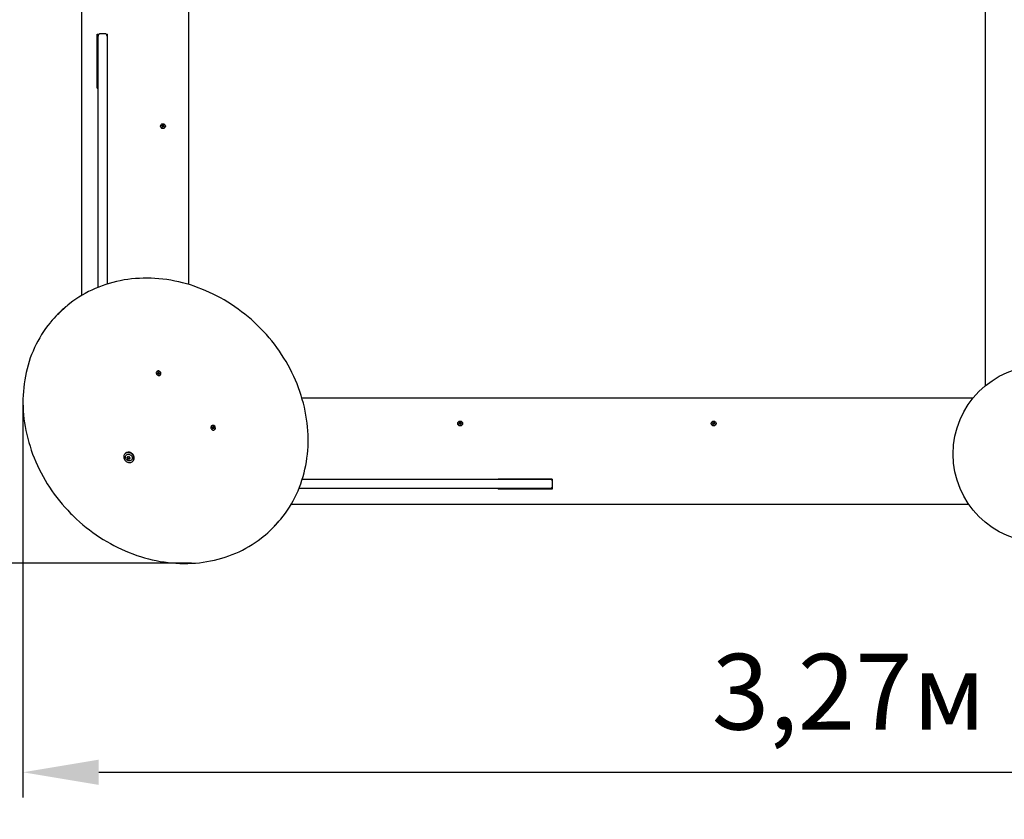
# Model space of a CAD drawing. Units: millimetres. Extents: x 2.31 to 9.16, y 0.96 to 7.78.
# Drawn here: x 3.8 to 5.75, y 2.51 to 4.09 of the extents above; entities that cross this region are included whole.
import ezdxf

# ---------------------------------------------------------------- set-up
doc = ezdxf.new("R2010")
doc.units = ezdxf.units.MM
doc.header["$LTSCALE"] = 50
doc.header["$PDSIZE"] = -1
doc.linetypes.add('SLD-Сплошная', pattern=[0])
doc.layers.add('ПРИМЕЧАНИЯ', color=7, linetype='SLD-Сплошная')
doc.styles.get("Standard").update_dxf_attribs({"font": 'isocpeui.ttf'})
doc.dimstyles.new('ISO-25', dxfattribs={"dimtxt": 2.5, "dimasz": 2.5, "dimexe": 1.25, "dimexo": 0.625, "dimtad": 1, "dimtxsty": 'Standard', "dimcen": 2.5, "dimadec": 0, "dimazin": 0, "dimtfac": 1, "dimtmove": 0, "dimatfit": 3, "dimfxl": 1, "dimarcsym": 0})

# ---------------------------------------------------------------- blocks, each defined once
blk = doc.blocks.new('_D_5')
at = {"color": 0, "lineweight": -2, "transparency": 16777216}
for p, q in [((8.5816, 4.8761), (8.5816, 0.9615)), ((2.3116, 3.3354), (2.3116, 0.9615)), ((2.4616, 1.0115), (8.4316, 1.0115))]:
    blk.add_line(p, q, dxfattribs=at)
at = {"color": 0, "transparency": 16777216}
for points in [[(2.4616, 1.0365), (2.4616, 0.9865), (2.3116, 1.0115)], [(8.4316, 1.0365), (8.4316, 0.9865), (8.5816, 1.0115)]]:
    blk.add_solid(points, dxfattribs=at)
at = {"layer": 'Defpoints', "color": 0, "transparency": 16777216}
for p in [(8.5816, 4.8761), (2.3116, 3.3354), (8.5816, 1.0115)]:
    blk.add_point(p, dxfattribs=at)
at = {"color": 0, "transparency": 16777216, "insert": (5.4796, 1.2415), "char_height": 0.15, "attachment_point": 2}
blk.add_mtext('6,27м', dxfattribs=at)
blk = doc.blocks.new('_D_6')
at = {"color": 0, "lineweight": -2, "transparency": 16777216}
for p, q in [((7.0816, 7.7762), (9.1605, 7.7762)), ((9.1105, 1.6618), (9.1105, 7.6262)), ((4.132, 1.5118), (9.1605, 1.5118))]:
    blk.add_line(p, q, dxfattribs=at)
at = {"color": 0, "transparency": 16777216}
for points in [[(9.0855, 7.6262), (9.1355, 7.6262), (9.1105, 7.7762)], [(9.0855, 1.6618), (9.1355, 1.6618), (9.1105, 1.5118)]]:
    blk.add_solid(points, dxfattribs=at)
at = {"layer": 'Defpoints', "color": 0, "transparency": 16777216}
for p in [(7.0816, 7.7762), (9.1105, 7.7762), (4.132, 1.5118)]:
    blk.add_point(p, dxfattribs=at)
at = {"color": 0, "transparency": 16777216, "insert": (8.8805, 4.6392), "char_height": 0.15, "attachment_point": 2, "rotation": 90}
blk.add_mtext('6,26м', dxfattribs=at)
blk = doc.blocks.new('*D12')
at = {"color": 0, "lineweight": -2, "transparency": 16777216}
for p, q in [((7.0816, 5.5761), (7.0816, 2.5482)), ((3.8113, 3.329), (3.8113, 2.5482)), ((3.9613, 2.5982), (6.9316, 2.5982))]:
    blk.add_line(p, q, dxfattribs=at)
at = {"color": 0, "transparency": 16777216}
for points in [[(3.9613, 2.6232), (3.9613, 2.5732), (3.8113, 2.5982)], [(6.9316, 2.6232), (6.9316, 2.5732), (7.0816, 2.5982)]]:
    blk.add_solid(points, dxfattribs=at)
at = {"layer": 'Defpoints', "color": 0, "transparency": 16777216}
for p in [(7.0816, 5.5761), (3.8113, 3.329), (7.0816, 2.5982)]:
    blk.add_point(p, dxfattribs=at)
at = {"color": 0, "transparency": 16777216, "insert": (5.4464, 2.7382), "char_height": 0.15, "attachment_point": 5}
blk.add_mtext('3,27м', dxfattribs=at)
blk = doc.blocks.new('*D13')
at = {"color": 0, "lineweight": -2, "transparency": 16777216}
for p, q in [((6.7489, 6.2762), (3.4191, 6.2762)), ((3.4691, 6.1262), (3.4691, 3.1618)), ((4.1452, 3.0118), (3.4191, 3.0118))]:
    blk.add_line(p, q, dxfattribs=at)
at = {"color": 0, "transparency": 16777216}
for points in [[(3.4441, 6.1262), (3.4941, 6.1262), (3.4691, 6.2762)], [(3.4441, 3.1618), (3.4941, 3.1618), (3.4691, 3.0118)]]:
    blk.add_solid(points, dxfattribs=at)
at = {"layer": 'Defpoints', "color": 0, "transparency": 16777216}
for p in [(6.7489, 6.2762), (3.4691, 3.0118), (4.1452, 3.0118)]:
    blk.add_point(p, dxfattribs=at)
at = {"color": 0, "transparency": 16777216, "insert": (3.3291, 4.644), "char_height": 0.15, "attachment_point": 5, "rotation": 90}
blk.add_mtext('3,26м', dxfattribs=at)

msp = doc.modelspace()

# ---------------------------------------------------------------- linework, layer by layer
at = {"color": 7, "linetype": 'SLD-Сплошная', "lineweight": 25}
for p, q in [((5.7169, 3.3634), (5.7169, 4.9164)), ((3.9279, 3.5423), (3.9279, 4.8845)), ((4.1389, 4.8928), (4.1389, 3.5638)), ((3.9584, 4.0591), (3.9619, 4.0591)), ((3.9584, 3.9521), (3.9584, 4.0591)), ((3.9599, 4.0551), (3.9599, 4.0591)), ((3.9729, 4.0601), (3.9649, 4.0601)), ((3.9759, 4.0591), (3.9784, 4.0591)), ((3.9779, 4.0591), (3.9779, 4.0551)), ((3.9784, 3.9521), (3.9784, 4.0591)), ((3.9599, 3.9867), (3.9599, 4.0551)), ((3.9779, 4.0551), (3.9779, 3.9867)), ((3.9599, 3.8681), (3.9599, 3.9867)), ((3.9779, 3.9867), (3.9779, 3.8681)), ((3.9584, 3.9521), (3.9599, 3.9521)), ((3.9779, 3.9521), (3.9784, 3.9521)), ((3.9599, 3.6874), (3.9599, 3.8681)), ((3.9779, 3.8681), (3.9779, 3.6874)), ((4.086, 3.8779), (4.0865, 3.8788)), ((4.0871, 3.8773), (4.086, 3.8779)), ((4.0865, 3.8788), (4.0876, 3.8782)), ((4.0867, 3.8767), (4.0874, 3.877)), ((4.0874, 3.8769), (4.0867, 3.8767)), ((4.0875, 3.8767), (4.0867, 3.8767)), ((4.0868, 3.8752), (4.0874, 3.8763)), ((4.0876, 3.8747), (4.0868, 3.8752)), ((4.0872, 3.8772), (4.0877, 3.8781)), ((4.0883, 3.8759), (4.0874, 3.8764)), ((4.0882, 3.8758), (4.0876, 3.8747)), ((4.0879, 3.8788), (4.0883, 3.8782)), ((4.0879, 3.8781), (4.0879, 3.8788)), ((4.0881, 3.8781), (4.0879, 3.8788)), ((4.0885, 3.8783), (4.0894, 3.8778)), ((4.0889, 3.8755), (4.0885, 3.8761)), ((4.0886, 3.8784), (4.0892, 3.8795)), ((4.0887, 3.8762), (4.0889, 3.8755)), ((4.0889, 3.8762), (4.0889, 3.8755)), ((4.0896, 3.877), (4.0891, 3.8761)), ((4.0892, 3.8795), (4.09, 3.879)), ((4.0903, 3.8755), (4.0892, 3.8761)), ((4.0893, 3.8776), (4.0901, 3.8776)), ((4.09, 3.879), (4.0894, 3.878)), ((4.0901, 3.8776), (4.0894, 3.8772)), ((4.0894, 3.8774), (4.0901, 3.8776)), ((4.0897, 3.877), (4.0908, 3.8764)), ((4.0908, 3.8764), (4.0903, 3.8755)), ((3.9599, 3.6637), (3.9599, 3.6874)), ((3.9779, 3.6874), (3.9779, 3.6637)), ((3.9599, 3.6412), (3.9599, 3.6637)), ((3.9779, 3.6637), (3.9779, 3.6412)), ((3.9599, 3.5581), (3.9599, 3.6412)), ((3.9779, 3.6412), (3.9779, 3.5646)), ((3.8829, 3.5074), (3.8801, 3.5046)), ((4.0766, 3.3915), (4.0763, 3.3913)), ((4.0774, 3.3878), (4.0785, 3.3881)), ((4.0778, 3.3869), (4.0774, 3.3878)), ((4.0796, 3.3879), (4.0778, 3.3869)), ((4.0789, 3.3872), (4.0778, 3.3869)), ((4.0782, 3.3888), (4.0789, 3.3886)), ((4.0788, 3.3883), (4.0782, 3.3888)), ((4.0784, 3.39), (4.0793, 3.3903)), ((4.0789, 3.3889), (4.0784, 3.39)), ((4.0795, 3.3897), (4.0784, 3.39)), ((4.0788, 3.3883), (4.0796, 3.3891)), ((4.0801, 3.3879), (4.0791, 3.3865)), ((4.0791, 3.3865), (4.0792, 3.3872)), ((4.0795, 3.387), (4.0791, 3.3865)), ((4.0793, 3.3903), (4.0797, 3.3892)), ((4.0798, 3.388), (4.0794, 3.3889)), ((4.0802, 3.3856), (4.0797, 3.3867)), ((4.0799, 3.3888), (4.0804, 3.3893)), ((4.0805, 3.3875), (4.0802, 3.3856)), ((4.081, 3.3858), (4.0802, 3.3856)), ((4.0804, 3.3893), (4.0803, 3.3887)), ((4.0808, 3.3877), (4.0805, 3.3876)), ((4.0806, 3.3887), (4.0817, 3.3889)), ((4.0812, 3.3871), (4.0806, 3.3873)), ((4.0806, 3.3869), (4.081, 3.3858)), ((4.0815, 3.3884), (4.0807, 3.3876)), ((4.0807, 3.3876), (4.0812, 3.3871)), ((4.082, 3.388), (4.081, 3.3878)), ((4.0816, 3.3889), (4.0817, 3.3885)), ((4.0817, 3.3889), (4.082, 3.388)), ((4.0817, 3.3885), (4.082, 3.388)), ((4.0831, 3.3845), (4.0833, 3.3847)), ((4.3636, 3.3391), (5.6926, 3.3391)), ((4.1845, 3.2836), (4.1843, 3.2834)), ((4.1854, 3.2804), (4.1856, 3.2813)), ((4.1872, 3.2807), (4.1854, 3.2804)), ((4.1865, 3.28), (4.1854, 3.2804)), ((4.1856, 3.2813), (4.1867, 3.2808)), ((4.1876, 3.2804), (4.1863, 3.2793)), ((4.1863, 3.2793), (4.1868, 3.2798)), ((4.187, 3.2794), (4.1863, 3.2793)), ((4.1877, 3.2798), (4.1867, 3.278)), ((4.1867, 3.278), (4.187, 3.2791)), ((4.1876, 3.2777), (4.1867, 3.278)), ((4.1869, 3.2815), (4.1873, 3.2809)), ((4.187, 3.2808), (4.1869, 3.2815)), ((4.1874, 3.281), (4.1882, 3.2818)), ((4.1874, 3.2807), (4.1875, 3.2811)), ((4.1875, 3.2812), (4.1878, 3.2823)), ((4.1879, 3.2787), (4.1876, 3.2777)), ((4.1878, 3.2823), (4.1887, 3.2819)), ((4.1883, 3.282), (4.1878, 3.2823)), ((4.1887, 3.2797), (4.1878, 3.28)), ((4.1888, 3.2798), (4.188, 3.279)), ((4.1885, 3.2785), (4.188, 3.279)), ((4.1883, 3.2819), (4.1887, 3.2818)), ((4.1883, 3.2791), (4.1885, 3.2785)), ((4.1887, 3.2819), (4.1884, 3.2809)), ((4.1884, 3.2805), (4.1891, 3.2806)), ((4.1891, 3.2806), (4.1886, 3.2802)), ((4.1898, 3.2787), (4.1887, 3.2791)), ((4.1889, 3.28), (4.19, 3.2795)), ((4.1895, 3.2798), (4.1898, 3.2787)), ((4.19, 3.2795), (4.1898, 3.2787)), ((4.1911, 3.2766), (4.1913, 3.2768)), ((4.6745, 3.2879), (4.6756, 3.2885)), ((4.675, 3.287), (4.6745, 3.2879)), ((4.6761, 3.2876), (4.675, 3.287)), ((4.6752, 3.2891), (4.676, 3.2891)), ((4.6759, 3.2887), (4.6752, 3.2891)), ((4.6759, 3.2889), (4.6752, 3.2891)), ((4.6753, 3.2905), (4.6761, 3.291)), ((4.6759, 3.2895), (4.6753, 3.2905)), ((4.6762, 3.2876), (4.6757, 3.2885)), ((4.6759, 3.2893), (4.6768, 3.2898)), ((4.6761, 3.291), (4.6767, 3.2899)), ((4.6764, 3.287), (4.6764, 3.2877)), ((4.6766, 3.2877), (4.6764, 3.287)), ((4.6768, 3.2876), (4.6764, 3.287)), ((4.677, 3.2897), (4.6774, 3.2903)), ((4.6779, 3.2879), (4.677, 3.2874)), ((4.6777, 3.2862), (4.6771, 3.2873)), ((4.6772, 3.2896), (4.6774, 3.2903)), ((4.6774, 3.2903), (4.6774, 3.2896)), ((4.6776, 3.2896), (4.6781, 3.2887)), ((4.6777, 3.2897), (4.6788, 3.2903)), ((4.6785, 3.2867), (4.6777, 3.2862)), ((4.6786, 3.2882), (4.6778, 3.2882)), ((4.6779, 3.2885), (4.6786, 3.2882)), ((4.6779, 3.2884), (4.6786, 3.2882)), ((4.6779, 3.2878), (4.6785, 3.2867)), ((4.6793, 3.2894), (4.6782, 3.2888)), ((4.6788, 3.2903), (4.6793, 3.2894)), ((5.1765, 3.2894), (5.177, 3.2903)), ((5.1776, 3.2888), (5.1765, 3.2894)), ((5.177, 3.2903), (5.1781, 3.2897)), ((5.1772, 3.2882), (5.1779, 3.2885)), ((5.1779, 3.2884), (5.1772, 3.2882)), ((5.178, 3.2882), (5.1772, 3.2882)), ((5.1773, 3.2867), (5.1779, 3.2878)), ((5.1781, 3.2862), (5.1773, 3.2867)), ((5.1777, 3.2887), (5.1782, 3.2896)), ((5.1788, 3.2874), (5.1779, 3.2879)), ((5.1787, 3.2873), (5.1781, 3.2862)), ((5.1784, 3.2903), (5.1788, 3.2897)), ((5.1784, 3.2896), (5.1784, 3.2903)), ((5.1786, 3.2896), (5.1784, 3.2903)), ((5.179, 3.2898), (5.1799, 3.2893)), ((5.1794, 3.287), (5.179, 3.2876)), ((5.1791, 3.2899), (5.1797, 3.291)), ((5.1792, 3.2877), (5.1794, 3.287)), ((5.1794, 3.2877), (5.1794, 3.287)), ((5.1801, 3.2885), (5.1796, 3.2876)), ((5.1797, 3.291), (5.1805, 3.2905)), ((5.1808, 3.287), (5.1797, 3.2876)), ((5.1798, 3.2891), (5.1806, 3.2891)), ((5.1805, 3.2905), (5.1799, 3.2895)), ((5.1806, 3.2891), (5.1799, 3.2887)), ((5.1799, 3.2889), (5.1806, 3.2891)), ((5.1802, 3.2885), (5.1813, 3.2879)), ((5.1813, 3.2879), (5.1808, 3.287)), ((4.014, 3.2293), (4.0134, 3.2287)), ((4.0184, 3.2221), (4.0191, 3.2227)), ((4.0191, 3.2227), (4.0191, 3.2228)), ((4.0227, 3.2195), (4.0221, 3.2189)), ((4.0228, 3.2196), (4.0227, 3.2195)), ((4.0284, 3.2136), (4.0291, 3.2142)), ((4.3644, 3.1781), (4.441, 3.1781)), ((4.441, 3.1781), (4.4634, 3.1781)), ((4.4634, 3.1781), (4.4872, 3.1781)), ((4.4872, 3.1781), (4.6679, 3.1781)), ((4.6679, 3.1781), (4.7864, 3.1781)), ((4.7519, 3.1786), (4.7519, 3.1781)), ((4.8589, 3.1786), (4.7519, 3.1786)), ((4.7864, 3.1781), (4.8549, 3.1781)), ((4.8549, 3.1781), (4.8589, 3.1781)), ((4.8589, 3.1786), (4.8589, 3.1761)), ((4.441, 3.1601), (4.3578, 3.1601)), ((4.4634, 3.1601), (4.441, 3.1601)), ((4.4872, 3.1601), (4.4634, 3.1601)), ((4.6679, 3.1601), (4.4872, 3.1601)), ((4.7864, 3.1601), (4.6679, 3.1601)), ((4.7519, 3.1601), (4.7519, 3.1586)), ((4.8589, 3.1586), (4.7519, 3.1586)), ((4.8549, 3.1601), (4.7864, 3.1601)), ((4.8589, 3.1601), (4.8549, 3.1601)), ((4.8589, 3.1621), (4.8589, 3.1586)), ((4.8599, 3.1651), (4.8599, 3.1731)), ((5.6843, 3.1281), (4.342, 3.1281)), ((4.3043, 3.0803), (4.3072, 3.0831))]:
    msp.add_line(p, q, dxfattribs=at)
at = {"color": 7, "linetype": 'SLD-Сплошная', "lineweight": 25, "flags": 128}
for points in [[(4.3218, 3.0993), (4.322, 3.0995), (4.3265, 3.1052), (4.3308, 3.111), (4.335, 3.1169), (4.339, 3.123), (4.3427, 3.1293), (4.3463, 3.1356), (4.3497, 3.1421), (4.3529, 3.1487), (4.3559, 3.1555), (4.3587, 3.1623), (4.3613, 3.1692), (4.3637, 3.1762), (4.3659, 3.1834), (4.3678, 3.1906), (4.3696, 3.1979), (4.3711, 3.2052), (4.3725, 3.2127), (4.3736, 3.2202), (4.3745, 3.2277), (4.3752, 3.2353), (4.3757, 3.243), (4.3759, 3.2507), (4.376, 3.2584), (4.3758, 3.2662), (4.3754, 3.2739), (4.3748, 3.2817), (4.3739, 3.2895), (4.3729, 3.2974), (4.3716, 3.3052), (4.3701, 3.313), (4.3685, 3.3208), (4.3666, 3.3285), (4.3644, 3.3363), (4.3621, 3.344), (4.3596, 3.3517), (4.3569, 3.3593), (4.3539, 3.3669), (4.3508, 3.3744), (4.3475, 3.3819), (4.3439, 3.3893), (4.3402, 3.3966), (4.3363, 3.4038), (4.3322, 3.411), (4.328, 3.4181), (4.3235, 3.4251), (4.3189, 3.4319), (4.314, 3.4387), (4.3091, 3.4454), (4.3039, 3.4519), (4.2986, 3.4583), (4.2932, 3.4646), (4.2875, 3.4708), (4.2818, 3.4768), (4.2759, 3.4827), (4.2698, 3.4885), (4.2636, 3.4941), (4.2573, 3.4995), (4.2509, 3.5048), (4.2443, 3.5099), (4.2377, 3.5149), (4.2309, 3.5197), (4.224, 3.5243), (4.217, 3.5287), (4.2099, 3.533), (4.2027, 3.537), (4.1955, 3.5409), (4.1881, 3.5446), (4.1807, 3.5481), (4.1733, 3.5514), (4.1657, 3.5545), (4.1581, 3.5574), (4.1505, 3.5602), (4.1428, 3.5627), (4.1351, 3.5649), (4.1273, 3.567), (4.1196, 3.5689), (4.1118, 3.5706), (4.104, 3.572), (4.0962, 3.5733), (4.0883, 3.5743), (4.0805, 3.5751), (4.0727, 3.5757), (4.065, 3.576), (4.0572, 3.5762), (4.0495, 3.5761), (4.0418, 3.5758), (4.0341, 3.5754), (4.0265, 3.5746), (4.019, 3.5737), (4.0115, 3.5726), (4.004, 3.5712), (3.9967, 3.5696), (3.9894, 3.5678), (3.9822, 3.5658), (3.9751, 3.5636), (3.9681, 3.5612), (3.9612, 3.5586), (3.9543, 3.5558), (3.9476, 3.5527), (3.941, 3.5495), (3.9346, 3.5461), (3.9282, 3.5425), (3.922, 3.5387), (3.9159, 3.5347), (3.91, 3.5305), (3.9042, 3.5262), (3.9001, 3.5229)], [(3.8658, 3.4889), (3.8651, 3.488), (3.8606, 3.4823), (3.8562, 3.4765), (3.8521, 3.4705), (3.8481, 3.4644), (3.8444, 3.4582), (3.8408, 3.4518), (3.8374, 3.4453), (3.8342, 3.4387), (3.8312, 3.432), (3.8284, 3.4252), (3.8258, 3.4182), (3.8234, 3.4112), (3.8213, 3.4041), (3.8193, 3.3969), (3.8176, 3.3896), (3.816, 3.3822), (3.8147, 3.3748), (3.8136, 3.3673), (3.8127, 3.3597), (3.812, 3.3521), (3.8115, 3.3445), (3.8113, 3.3368), (3.8113, 3.329), (3.8114, 3.3213), (3.8119, 3.3135), (3.8125, 3.3057), (3.8133, 3.2979), (3.8144, 3.2901), (3.8156, 3.2823), (3.8171, 3.2745), (3.8188, 3.2667), (3.8207, 3.2589), (3.8228, 3.2512), (3.8252, 3.2434), (3.8277, 3.2358), (3.8304, 3.2281), (3.8334, 3.2206), (3.8365, 3.213), (3.8398, 3.2056), (3.8434, 3.1982), (3.8471, 3.1909), (3.851, 3.1836), (3.8551, 3.1765), (3.8594, 3.1694), (3.8639, 3.1624), (3.8685, 3.1555), (3.8733, 3.1488), (3.8783, 3.1421), (3.8834, 3.1356), (3.8888, 3.1291), (3.8942, 3.1228), (3.8998, 3.1167), (3.9056, 3.1107), (3.908, 3.1082)], [(4.0839, 3.389), (4.0834, 3.39), (4.0827, 3.3909), (4.0818, 3.3916), (4.0809, 3.3921), (4.0798, 3.3924), (4.0788, 3.3924), (4.0778, 3.3922), (4.0769, 3.3918), (4.0762, 3.3912), (4.0757, 3.3904), (4.0753, 3.3894), (4.0753, 3.3884), (4.0754, 3.3874), (4.0758, 3.3863), (4.0764, 3.3854), (4.0772, 3.3846), (4.0781, 3.384), (4.0791, 3.3836), (4.0802, 3.3834), (4.0812, 3.3835), (4.0821, 3.3838), (4.0829, 3.3844), (4.0836, 3.3851), (4.084, 3.386), (4.0842, 3.3869), (4.0842, 3.388), (4.0839, 3.389)], [(4.0841, 3.3892), (4.0836, 3.3902), (4.0829, 3.3911), (4.082, 3.3918), (4.0811, 3.3923), (4.08, 3.3926), (4.079, 3.3926), (4.078, 3.3924), (4.0771, 3.392), (4.0766, 3.3915)], [(4.0817, 3.3885), (4.0816, 3.3885), (4.0815, 3.3884)], [(4.1888, 3.2841), (4.1877, 3.2844), (4.1867, 3.2844), (4.1857, 3.2842), (4.1848, 3.2838), (4.1841, 3.2832), (4.1836, 3.2824), (4.1833, 3.2814), (4.1832, 3.2804), (4.1834, 3.2794), (4.1838, 3.2784), (4.1844, 3.2774), (4.1852, 3.2766), (4.1861, 3.276), (4.1871, 3.2756), (4.1882, 3.2755), (4.1892, 3.2756), (4.1901, 3.2759), (4.1909, 3.2764), (4.1916, 3.2772), (4.192, 3.278), (4.1922, 3.279), (4.1921, 3.2801), (4.1918, 3.2811), (4.1913, 3.2821), (4.1906, 3.2829), (4.1898, 3.2836), (4.1888, 3.2841)], [(4.1882, 3.2818), (4.1883, 3.2818), (4.1883, 3.2819)], [(4.0246, 3.2115), (4.026, 3.2119), (4.0273, 3.2127), (4.0284, 3.2136), (4.0293, 3.2147), (4.0301, 3.216), (4.0306, 3.2174), (4.0308, 3.2189), (4.0308, 3.2204), (4.0306, 3.222), (4.0301, 3.2235), (4.0294, 3.225), (4.0285, 3.2264), (4.0274, 3.2276), (4.0262, 3.2287), (4.0248, 3.2296), (4.0233, 3.2304), (4.0218, 3.2308), (4.0202, 3.2311), (4.0187, 3.2311), (4.0172, 3.2308), (4.0158, 3.2303), (4.0145, 3.2296), (4.0134, 3.2287), (4.0124, 3.2276), (4.0117, 3.2263), (4.0112, 3.2249), (4.011, 3.2234), (4.011, 3.2219), (4.0112, 3.2203), (4.0117, 3.2188), (4.0124, 3.2173), (4.0133, 3.2159), (4.0144, 3.2146), (4.0156, 3.2135), (4.017, 3.2126), (4.0185, 3.2119), (4.02, 3.2114), (4.0216, 3.2112), (4.0231, 3.2112), (4.0246, 3.2115)], [(4.0291, 3.2142), (4.03, 3.2153), (4.0307, 3.2166), (4.0312, 3.218), (4.0315, 3.2195), (4.0315, 3.221), (4.0312, 3.2226), (4.0308, 3.2241), (4.0301, 3.2256), (4.0292, 3.227), (4.0281, 3.2283), (4.0268, 3.2294), (4.0254, 3.2303), (4.0239, 3.231), (4.0224, 3.2315), (4.0208, 3.2317), (4.0193, 3.2317), (4.0178, 3.2314), (4.0164, 3.2309), (4.0151, 3.2302), (4.014, 3.2293), (4.014, 3.2293)], [(4.0272, 3.2227), (4.0275, 3.2215), (4.0277, 3.2202), (4.0276, 3.2189), (4.0272, 3.2178), (4.0266, 3.2167), (4.0258, 3.2158), (4.0248, 3.2151), (4.0237, 3.2146), (4.0225, 3.2144), (4.0212, 3.2144), (4.02, 3.2146), (4.0187, 3.2151), (4.0175, 3.2158), (4.0165, 3.2167), (4.0156, 3.2177), (4.0149, 3.2189), (4.0144, 3.2201), (4.0141, 3.2214), (4.0141, 3.2227), (4.0144, 3.2239), (4.0149, 3.225), (4.0155, 3.226), (4.0164, 3.2268), (4.0175, 3.2274), (4.0187, 3.2278), (4.0199, 3.2279), (4.0212, 3.2278), (4.0225, 3.2274), (4.0237, 3.2268), (4.0248, 3.226), (4.0258, 3.2251), (4.0266, 3.224), (4.0272, 3.2227)], [(3.908, 3.1082), (3.9111, 3.1051), (3.9172, 3.0994), (3.9234, 3.0938), (3.9297, 3.0883), (3.9361, 3.083), (3.9427, 3.0779), (3.9493, 3.073), (3.9561, 3.0682), (3.963, 3.0635), (3.97, 3.0591), (3.9771, 3.0548), (3.9843, 3.0508), (3.9915, 3.0469), (3.9988, 3.0432), (4.0062, 3.0397), (4.0137, 3.0363), (4.0213, 3.0332), (4.0288, 3.0303), (4.0365, 3.0276), (4.0442, 3.0251), (4.0519, 3.0228), (4.0596, 3.0207), (4.0674, 3.0188), (4.0752, 3.0172), (4.083, 3.0157), (4.0908, 3.0145), (4.0986, 3.0134), (4.1064, 3.0126), (4.1142, 3.012), (4.122, 3.0116), (4.1298, 3.0115), (4.1375, 3.0115), (4.1452, 3.0118), (4.1528, 3.0123), (4.1605, 3.013), (4.168, 3.0139), (4.1755, 3.0151), (4.1829, 3.0164), (4.1903, 3.018), (4.1976, 3.0198), (4.2048, 3.0218), (4.2119, 3.024), (4.2189, 3.0264), (4.2258, 3.029), (4.2327, 3.0318), (4.2394, 3.0348), (4.246, 3.0381), (4.2524, 3.0415), (4.2588, 3.0451), (4.265, 3.0489), (4.2711, 3.0529), (4.2771, 3.057), (4.2829, 3.0614), (4.287, 3.0647)]]:
    msp.add_lwpolyline(points, dxfattribs=at)
at = {"color": 7, "linetype": 'SLD-Сплошная', "lineweight": 25}
for centre, radius in [((4.0884, 3.8771), 0.0048), ((5.8279, 3.2281), 0.175), ((4.6769, 3.2886), 0.0048), ((5.1789, 3.2886), 0.0048)]:
    msp.add_circle(centre, radius, dxfattribs=at)
for centre, radius, start, end in [((3.9649, 4.0551), 0.005, 90, 180), ((3.9729, 4.0551), 0.005, 0, 90), ((4.0867, 3.8767), 0.000725, 30.6487, 60.6487), ((4.0867, 3.8767), 0.000725, 15.6487, 30.6487), ((4.0867, 3.8767), 0.000725, 0.6487, 15.6487), ((4.0867, 3.8767), 0.000725, 330.6487, 0.6487), ((4.0879, 3.8788), 0.000725, 240.6487, 270.6487), ((4.0879, 3.8788), 0.000725, 270.6487, 285.6487), ((4.0879, 3.8788), 0.000725, 285.6487, 300.6487), ((4.0889, 3.8755), 0.000725, 120.6487, 150.6487), ((4.0879, 3.8788), 0.000725, 300.6487, 330.6487), ((4.0889, 3.8755), 0.000725, 105.6487, 120.6487), ((4.0889, 3.8755), 0.000725, 90.6487, 105.6487), ((4.0889, 3.8755), 0.000725, 60.6487, 90.6487), ((4.0901, 3.8776), 0.000725, 150.6487, 180.6487), ((4.0901, 3.8776), 0.000725, 180.6487, 195.6487), ((4.0901, 3.8776), 0.000725, 195.6487, 210.6487), ((4.0901, 3.8776), 0.000725, 210.6487, 240.6487), ((4.0393, 3.3453), 0.2252, 129.4462, 140.3619), ((4.0422, 3.3481), 0.2253, 129.1231, 134.9984), ((4.0784, 3.3886), 0.000559, 284.2883, 318.3617), ((4.0782, 3.3887), 0.0007, 352.5216, 21.7831), ((4.079, 3.3865), 0.000669, 73.9047, 104.0685), ((4.079, 3.3864), 0.00082, 21.5016, 47.8149), ((4.0792, 3.3895), 0.000554, 315.0906, 338.0731), ((4.0805, 3.3895), 0.00082, 201.5016, 227.8149), ((4.0798, 3.3872), 0.000788, 28.5897, 93.0216), ((4.0805, 3.3893), 0.000669, 253.9047, 284.0685), ((4.0813, 3.3872), 0.0007, 172.5216, 201.7831), ((4.0811, 3.3872), 0.000559, 104.2883, 138.3617), ((4.0803, 3.3876), 0.00415, 317.1357, 23.5378), ((4.1873, 3.2806), 0.00411, 66.1376, 133.1889), ((4.1862, 3.2792), 0.00082, 42.1851, 68.4984), ((4.187, 3.2815), 0.0007, 248.2169, 277.4784), ((4.1863, 3.2792), 0.000669, 345.9315, 16.0953), ((4.187, 3.2813), 0.000559, 311.6383, 345.7117), ((4.187, 3.2801), 0.000788, 356.9784, 61.4103), ((4.1884, 3.2786), 0.000559, 131.6383, 165.7117), ((4.1884, 3.2785), 0.0007, 68.2169, 97.4784), ((4.1891, 3.2807), 0.000669, 165.9315, 196.0953), ((4.1892, 3.2807), 0.00082, 222.1851, 248.4984), ((4.1892, 3.2794), 0.000554, 111.9269, 134.9094), ((4.1875, 3.2798), 0.0048, 321.6308, 72.3654), ((4.6752, 3.2891), 0.000725, 299.3513, 329.3513), ((4.6752, 3.2891), 0.000725, 359.3513, 29.3513), ((4.6752, 3.2891), 0.000725, 344.3513, 359.3513), ((4.6752, 3.2891), 0.000725, 329.3513, 344.3513), ((4.6764, 3.287), 0.000725, 89.3513, 119.3513), ((4.6764, 3.287), 0.000725, 74.3513, 89.3513), ((4.6764, 3.287), 0.000725, 59.3513, 74.3513), ((4.6774, 3.2903), 0.000725, 209.3513, 239.3513), ((4.6764, 3.287), 0.000725, 29.3513, 59.3513), ((4.6774, 3.2903), 0.000725, 239.3513, 254.3513), ((4.6774, 3.2903), 0.000725, 254.3513, 269.3513), ((4.6774, 3.2903), 0.000725, 269.3513, 299.3513), ((4.6786, 3.2882), 0.000725, 164.3513, 179.3513), ((4.6786, 3.2882), 0.000725, 179.3513, 209.3513), ((4.6786, 3.2882), 0.000725, 119.3513, 149.3513), ((4.6786, 3.2882), 0.000725, 149.3513, 164.3513), ((5.1772, 3.2882), 0.000725, 30.6487, 60.6487), ((5.1772, 3.2882), 0.000725, 15.6487, 30.6487), ((5.1772, 3.2882), 0.000725, 0.6487, 15.6487), ((5.1772, 3.2882), 0.000725, 330.6487, 0.6487), ((5.1784, 3.2903), 0.000725, 240.6487, 270.6487), ((5.1784, 3.2903), 0.000725, 270.6487, 285.6487), ((5.1784, 3.2903), 0.000725, 285.6487, 300.6487), ((5.1794, 3.287), 0.000725, 120.6487, 150.6487), ((5.1784, 3.2903), 0.000725, 300.6487, 330.6487), ((5.1794, 3.287), 0.000725, 105.6487, 120.6487), ((5.1794, 3.287), 0.000725, 90.6487, 105.6487), ((5.1794, 3.287), 0.000725, 60.6487, 90.6487), ((5.1806, 3.2891), 0.000725, 150.6487, 180.6487), ((5.1806, 3.2891), 0.000725, 180.6487, 195.6487), ((5.1806, 3.2891), 0.000725, 195.6487, 210.6487), ((5.1806, 3.2891), 0.000725, 210.6487, 240.6487), ((4.0177, 3.2212), 0.000611, 92.557, 250.9829), ((4.017, 3.2195), 0.00124, 338.019, 64.1955), ((4.0177, 3.2228), 0.000949, 266.0144, 10.7027), ((4.0185, 3.222), 0.000754, 188.3657, 242.4771), ((4.0186, 3.222), 0.000766, 193.1408, 242.0956), ((4.0176, 3.2202), 0.00124, 338.019, 64.1955), ((4.0188, 3.2188), 0.000705, 157.7828, 297.2575), ((4.0177, 3.2202), 0.00124, 338.019, 64.1955), ((4.0193, 3.223), 0.0006, 23.9789, 184.8845), ((4.0194, 3.2194), 0.000705, 157.7828, 297.2575), ((4.0195, 3.2195), 0.000705, 157.7828, 297.2575), ((4.0184, 3.2234), 0.000976, 315.8505, 10.1019), ((4.0184, 3.2235), 0.000966, 315.747, 5.2732), ((4.0197, 3.2171), 0.0012, 30.2821, 118.2555), ((4.0203, 3.2178), 0.0012, 30.2821, 118.2555), ((4.0209, 3.2239), 0.0012, 210.2821, 298.2555), ((4.0204, 3.2178), 0.0012, 30.2821, 118.2555), ((4.0212, 3.218), 0.0006, 203.9789, 4.8845), ((4.022, 3.2188), 0.000758, 212.7894, 260.3786), ((4.0218, 3.2222), 0.000705, 337.7828, 117.2575), ((4.022, 3.2189), 0.000765, 212.9191, 253.8748), ((4.0228, 3.2182), 0.000949, 86.0144, 190.7027), ((4.0235, 3.2214), 0.00124, 158.019, 244.1955), ((4.0234, 3.2188), 0.000958, 90.1059, 134.3376), ((4.0228, 3.2198), 0.000611, 272.557, 70.9829), ((4.0235, 3.2189), 0.000948, 95.367, 134.4487), ((4.8549, 3.1731), 0.005, 0, 90), ((4.8549, 3.1651), 0.005, 270, 0), ((4.1451, 3.2395), 0.2252, 309.1011, 320.888), ((4.1479, 3.2424), 0.2252, 315.0014, 320.5143)]:
    msp.add_arc(centre, radius, start, end, dxfattribs=at)
for centre, major_axis, ratio, start_param, end_param in [((4.0782, 3.3888), (0.00335, 0.0034), 0.151801, 4.7184, 4.980199), ((4.0782, 3.3888), (0.0029, 0.00224), 0.153684, 4.826457, 5.088257), ((4.0791, 3.3865), (0.00359, 0.0028), 0.101159, 1.204897, 1.466696), ((4.0791, 3.3865), (0.00243, 0.00345), 0.016443, 4.86093, 5.12273), ((4.0799, 3.3873), (0.00103, 0.00068), 0.561511, 1.29175, 1.450278), ((4.0804, 3.3893), (0.00349, 0.00248), 0.033666, 4.569084, 4.68048), ((4.0799, 3.3873), (0.00037, 0.0011), 0.491187, 5.024619, 5.183148), ((4.0812, 3.3871), (0.00306, 0.00356), 0.134796, 1.566859, 1.633823), ((4.082, 3.3878), (-0.00031, 0.000715), 0.081147, 5.845736, 6.004265), ((4.1863, 3.2793), (0.00345, 0.00243), 0.016443, 1.160456, 1.422255), ((4.1869, 3.2815), (0.00356, 0.00306), 0.134796, 4.649362, 4.716326), ((4.1863, 3.2793), (0.0028, 0.00359), 0.101159, 4.816489, 5.078289), ((4.1871, 3.2801), (0.0011, 0.00037), 0.491187, 1.100037, 1.258566), ((4.1871, 3.2801), (0.00068, 0.00103), 0.561511, 4.832907, 4.991436), ((4.1885, 3.2785), (0.0034, 0.00335), 0.151801, 1.302986, 1.564786), ((4.1876, 3.2822), (0.000715, -0.00031), 0.081147, 0.27892, 0.437449), ((4.1885, 3.2785), (0.00224, 0.0029), 0.153684, 1.194929, 1.456728), ((4.1891, 3.2806), (0.00248, 0.00349), 0.033666, 1.602706, 1.714101)]:
    msp.add_ellipse(centre, major_axis=major_axis, ratio=ratio, start_param=start_param, end_param=end_param, dxfattribs=at)
at = {"layer": 'ПРИМЕЧАНИЯ', "color": 251, "true_color": 0x636466}
msp.add_open_spline([(2.3529, 3.7124), (2.3484, 3.692), (2.3442, 3.6714), (2.3352, 3.6221), (2.3306, 3.5932), (2.3258, 3.5569), (2.3249, 3.5496), (2.3232, 3.535), (2.3223, 3.5277), (2.32, 3.5058), (2.3186, 3.4912), (2.3151, 3.4475), (2.3134, 3.4183), (2.3115, 3.3601), (2.3113, 3.3311), (2.3123, 3.2731), (2.3147, 3.2151), (2.32, 3.1573), (2.3266, 3.0996), (2.3307, 3.0707), (2.3402, 3.0131), (2.3456, 2.9844), (2.3534, 2.9485), (2.355, 2.9413), (2.3582, 2.927), (2.3599, 2.9199), (2.3651, 2.8985), (2.3687, 2.8843), (2.38, 2.842), (2.3882, 2.814), (2.4059, 2.7586), (2.4154, 2.7312), (2.4357, 2.6768), (2.4573, 2.623), (2.4814, 2.5702), (2.5069, 2.5179), (2.5202, 2.4921), (2.5413, 2.4536), (2.5484, 2.4409), (2.5594, 2.4219), (2.5631, 2.4156), (2.5706, 2.403), (2.5744, 2.3967), (2.5936, 2.3653), (2.6094, 2.3407), (2.6422, 2.2924), (2.6591, 2.2687), (2.694, 2.2222), (2.7299, 2.1766), (2.7869, 2.1109), (2.827, 2.0689), (2.868, 2.0278), (2.8891, 2.0077), (2.9323, 1.9684), (2.9544, 1.9492), (2.9827, 1.9258), (2.9884, 1.9212), (2.9998, 1.912), (3.0056, 1.9074), (3.0228, 1.8938), (3.0344, 1.8849), (3.0695, 1.8587), (3.0932, 1.8418), (3.1413, 1.8092), (3.19, 1.7778), (3.2653, 1.7342), (3.3168, 1.7076), (3.369, 1.6821), (3.3955, 1.67), (3.4491, 1.647), (3.4762, 1.6361), (3.5106, 1.6233), (3.5175, 1.6207), (3.5313, 1.6157), (3.5382, 1.6133), (3.559, 1.6061), (3.5729, 1.6015), (3.6146, 1.5882), (3.6426, 1.58), (3.6987, 1.565), (3.7552, 1.5514), (3.8405, 1.5351), (3.8979, 1.5271), (3.9556, 1.5204), (3.9845, 1.5177), (4.0427, 1.5138), (4.0719, 1.5126), (4.1049, 1.512), (4.1086, 1.512), (4.116, 1.5119), (4.1196, 1.5118), (4.1307, 1.5118), (4.138, 1.5118), (4.16, 1.512), (4.1746, 1.5122), (4.2185, 1.5137), (4.2476, 1.5153), (4.3055, 1.5201), (4.3632, 1.5262), (4.4417, 1.5385), (4.4912, 1.5485), (4.5122, 1.5531)], degree=3, knots=[0.0881167, 0.0881167, 0.0881167, 0.0881167, 0.09375, 0.09375, 0.1015625, 0.1015625, 0.1035156, 0.1035156, 0.1054687, 0.1054687, 0.109375, 0.109375, 0.1171875, 0.1171875, 0.125, 0.125, 0.1328125, 0.140625, 0.140625, 0.1484375, 0.1484375, 0.15625, 0.15625, 0.1582031, 0.1582031, 0.1601562, 0.1601562, 0.1640625, 0.1640625, 0.171875, 0.171875, 0.1796875, 0.1796875, 0.1875, 0.1953125, 0.1953125, 0.203125, 0.203125, 0.2070312, 0.2070312, 0.2089844, 0.2089844, 0.2109375, 0.2109375, 0.21875, 0.21875, 0.2265625, 0.2265625, 0.234375, 0.2421875, 0.25, 0.25, 0.2578125, 0.2578125, 0.265625, 0.265625, 0.2675781, 0.2675781, 0.2695312, 0.2695312, 0.2734375, 0.2734375, 0.28125, 0.28125, 0.2890625, 0.296875, 0.3046875, 0.3046875, 0.3125, 0.3125, 0.3203125, 0.3203125, 0.3222656, 0.3222656, 0.3242187, 0.3242187, 0.328125, 0.328125, 0.3359375, 0.3359375, 0.34375, 0.3515625, 0.359375, 0.359375, 0.3671875, 0.3671875, 0.375, 0.375, 0.3759766, 0.3759766, 0.3769531, 0.3769531, 0.3789062, 0.3789062, 0.3828125, 0.3828125, 0.390625, 0.390625, 0.3984375, 0.40625, 0.412044, 0.412044, 0.412044, 0.412044], dxfattribs=at)

# ---------------------------------------------------------------- dimensions: what is measured, and where the dimension line sits
at = {"color": 251, "true_color": 0x636466}
dim = msp.add_linear_dim(base=(9.1105, 7.7762), p1=(4.132, 1.5118), p2=(7.0816, 7.7762), angle=90, dimstyle='ISO-25', override={"dimtxt": 0.15, "dimasz": 0.15, "dimexe": 0.05, "dimexo": 0, "dimgap": 0.05, "dimzin": 1, "dimpost": 'м', "dimtdec": 3, "dimtzin": 1}, dxfattribs=at)
dim.commit()
dim.dimension.update_dxf_attribs({"geometry": '_D_6', "text_midpoint": (9.1105, 4.6392), "dimtype": 160})
dim = msp.add_linear_dim(base=(3.4691, 3.0118), p1=(6.7489, 6.2762), p2=(4.1452, 3.0118), angle=90, dimstyle='ISO-25', override={"dimtxt": 0.15, "dimasz": 0.15, "dimexe": 0.05, "dimexo": 0, "dimgap": 0.05, "dimzin": 1, "dimpost": 'м', "dimtdec": 3, "dimtzin": 1})
dim.commit()
dim.dimension.update_dxf_attribs({"geometry": '*D13', "text_midpoint": (3.3291, 4.644)})
dim = msp.add_linear_dim(base=(7.0816, 2.5982), p1=(3.8113, 3.329), p2=(7.0816, 5.5761), dimstyle='ISO-25', override={"dimtxt": 0.15, "dimasz": 0.15, "dimexe": 0.05, "dimexo": 0, "dimgap": 0.05, "dimzin": 1, "dimpost": 'м', "dimtdec": 3, "dimtzin": 1})
dim.commit()
dim.dimension.update_dxf_attribs({"geometry": '*D12', "text_midpoint": (5.4464, 2.7382)})
dim = msp.add_linear_dim(base=(8.5816, 1.0115), p1=(2.3116, 3.3354), p2=(8.5816, 4.8761), dimstyle='ISO-25', override={"dimtxt": 0.15, "dimasz": 0.15, "dimexe": 0.05, "dimexo": 0, "dimgap": 0.05, "dimzin": 1, "dimpost": 'м', "dimtdec": 3, "dimtzin": 1}, dxfattribs=at)
dim.commit()
dim.dimension.update_dxf_attribs({"geometry": '_D_5', "text_midpoint": (5.4796, 1.0115), "dimtype": 160})

doc.saveas('drawing.dxf')
